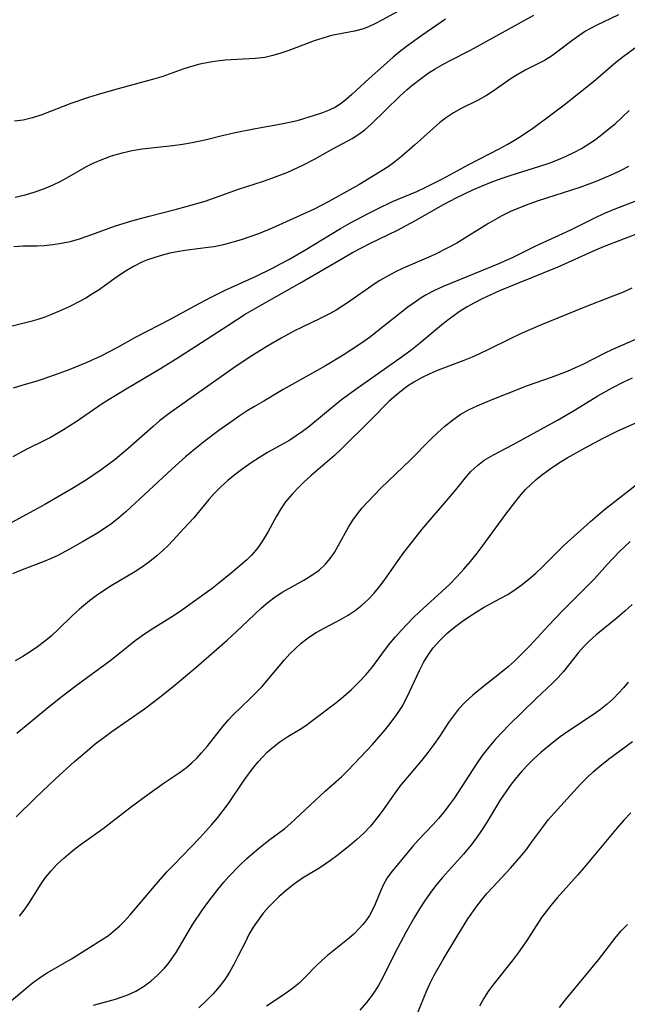
# Model space of a CAD drawing. Extents: x 2040412 to 2048614, y 3191109 to 3196204.
# Drawn here: x 2042865 to 2042976, y 3192992 to 3193172 of the extents above; entities that cross this region are included whole.
import ezdxf

# ---------------------------------------------------------------- set-up
doc = ezdxf.new("R2010")
doc.units = 0

msp = doc.modelspace()

# ---------------------------------------------------------------- linework, layer by layer
at = {"layer": 'Unknown_Line_Type', "color": 0}
for points in [[(2042936.46, 3193174.51, 2876), (2042931.39, 3193171.7, 2876), (2042929.96, 3193170.97, 2876), (2042928.93, 3193170.5, 2876), (2042927.89, 3193170.1, 2876), (2042926.26, 3193169.65, 2876), (2042922.08, 3193168.83, 2876), (2042920.5, 3193168.39, 2876), (2042918.91, 3193167.86, 2876), (2042914.3, 3193166.11, 2876), (2042912.85, 3193165.61, 2876), (2042911.4, 3193165.19, 2876), (2042909.92, 3193164.87, 2876), (2042908.14, 3193164.65, 2876), (2042902.69, 3193164.37, 2876), (2042901.15, 3193164.19, 2876), (2042899.62, 3193163.94, 2876), (2042898.06, 3193163.62, 2876), (2042896.52, 3193163.23, 2876), (2042895.15, 3193162.8, 2876), (2042891.13, 3193161.33, 2876), (2042889.86, 3193160.93, 2876), (2042882.51, 3193158.96, 2876), (2042879.35, 3193158.05, 2876), (2042877.78, 3193157.56, 2876), (2042874.57, 3193156.45, 2876), (2042869.23, 3193154.39, 2876), (2042867.55, 3193153.83, 2876), (2042865.86, 3193153.43, 2876), (2042864.25, 3193153.24, 2876)], [(2042974.37, 3193172.62, 2882), (2042970.3, 3193170.67, 2882), (2042969.27, 3193170.14, 2882), (2042968.38, 3193169.62, 2882), (2042967.14, 3193168.8, 2882), (2042965.87, 3193167.86, 2882), (2042963.41, 3193165.97, 2882), (2042962.17, 3193165.09, 2882), (2042960.92, 3193164.31, 2882), (2042957.39, 3193162.53, 2882), (2042955.89, 3193161.68, 2882), (2042954.83, 3193161, 2882), (2042951.54, 3193158.72, 2882), (2042950.3, 3193157.92, 2882), (2042948.78, 3193157.08, 2882), (2042945.73, 3193155.55, 2882), (2042944.29, 3193154.73, 2882), (2042943.05, 3193153.89, 2882), (2042941.84, 3193152.96, 2882), (2042940.66, 3193151.96, 2882), (2042937.18, 3193148.83, 2882), (2042934.83, 3193146.79, 2882), (2042933.62, 3193145.83, 2882), (2042932.38, 3193144.93, 2882), (2042929.74, 3193143.25, 2882), (2042927.04, 3193141.62, 2882), (2042924.34, 3193140.07, 2882), (2042921.61, 3193138.57, 2882), (2042918.88, 3193137.21, 2882), (2042911.27, 3193133.74, 2882), (2042908.73, 3193132.67, 2882), (2042907.19, 3193132.11, 2882), (2042905.63, 3193131.6, 2882), (2042904.08, 3193131.14, 2882), (2042902.37, 3193130.69, 2882), (2042900.67, 3193130.33, 2882), (2042899.61, 3193130.18, 2882), (2042895.83, 3193129.73, 2882), (2042894.22, 3193129.47, 2882), (2042892.62, 3193129.15, 2882), (2042891.03, 3193128.75, 2882), (2042889.47, 3193128.27, 2882), (2042888.54, 3193127.93, 2882), (2042887.62, 3193127.55, 2882), (2042885.94, 3193126.71, 2882), (2042884.33, 3193125.75, 2882), (2042882.78, 3193124.7, 2882), (2042880.87, 3193123.3, 2882), (2042879.7, 3193122.49, 2882), (2042878.49, 3193121.71, 2882), (2042877.25, 3193120.96, 2882), (2042875.98, 3193120.26, 2882), (2042874.35, 3193119.44, 2882), (2042872.7, 3193118.67, 2882), (2042871.02, 3193117.97, 2882), (2042869.78, 3193117.49, 2882), (2042868.53, 3193117.06, 2882), (2042867.27, 3193116.67, 2882), (2042862.17, 3193115.44, 2882)], [(2042864.14, 3193130.38, 2880), (2042865.85, 3193130.48, 2880), (2042868.4, 3193130.52, 2880), (2042869.7, 3193130.58, 2880), (2042871.27, 3193130.73, 2880), (2042872.84, 3193130.98, 2880), (2042874.41, 3193131.31, 2880), (2042875.97, 3193131.74, 2880), (2042877.72, 3193132.32, 2880), (2042882.67, 3193134.12, 2880), (2042885.66, 3193135.06, 2880), (2042888.82, 3193135.93, 2880), (2042893.79, 3193137.18, 2880), (2042895.55, 3193137.65, 2880), (2042899.01, 3193138.67, 2880), (2042900.71, 3193139.22, 2880), (2042905.14, 3193140.81, 2880), (2042909.7, 3193142.29, 2880), (2042911.21, 3193142.82, 2880), (2042912.66, 3193143.37, 2880), (2042914.08, 3193143.95, 2880), (2042916.87, 3193145.2, 2880), (2042919, 3193146.28, 2880), (2042922.29, 3193148.16, 2880), (2042925.86, 3193150.07, 2880), (2042926.88, 3193150.71, 2880), (2042928.12, 3193151.65, 2880), (2042929.3, 3193152.7, 2880), (2042934.5, 3193157.79, 2880), (2042935.88, 3193159.03, 2880), (2042936.69, 3193159.71, 2880), (2042938.47, 3193161.1, 2880), (2042939.7, 3193161.96, 2880), (2042940.96, 3193162.77, 2880), (2042942.25, 3193163.53, 2880), (2042943.56, 3193164.25, 2880), (2042947.41, 3193166.2, 2880), (2042958.95, 3193172.55, 2880)], [(2042864.12, 3193104.59, 2884), (2042865.88, 3193105.13, 2884), (2042868.21, 3193105.8, 2884), (2042869.53, 3193106.23, 2884), (2042872.63, 3193107.33, 2884), (2042874.42, 3193108, 2884), (2042877.51, 3193109.27, 2884), (2042880.08, 3193110.46, 2884), (2042882.98, 3193111.98, 2884), (2042886.43, 3193113.89, 2884), (2042892.6, 3193117.07, 2884), (2042897.05, 3193119.51, 2884), (2042900, 3193121.09, 2884), (2042902.7, 3193122.39, 2884), (2042908.23, 3193124.91, 2884), (2042911.3, 3193126.42, 2884), (2042912.77, 3193127.19, 2884), (2042914.26, 3193128, 2884), (2042917.2, 3193129.69, 2884), (2042923.73, 3193133.68, 2884), (2042925.39, 3193134.63, 2884), (2042928.76, 3193136.42, 2884), (2042930.46, 3193137.26, 2884), (2042933.22, 3193138.55, 2884), (2042937.65, 3193140.43, 2884), (2042939.15, 3193141.13, 2884), (2042942.3, 3193142.72, 2884), (2042946.99, 3193145.24, 2884), (2042952.78, 3193148.22, 2884), (2042954.11, 3193148.96, 2884), (2042955.42, 3193149.74, 2884), (2042956.7, 3193150.55, 2884), (2042958.95, 3193152.1, 2884), (2042962.07, 3193154.39, 2884), (2042964.5, 3193156.22, 2884), (2042967.18, 3193158.33, 2884), (2042969.81, 3193160.48, 2884), (2042973.85, 3193163.93, 2884), (2042975.25, 3193165.04, 2884), (2042982.73, 3193170.48, 2884)], [(2042942.88, 3193171.82, 2878), (2042938.52, 3193168.87, 2878), (2042935.75, 3193166.88, 2878), (2042934.41, 3193165.83, 2878), (2042933.31, 3193164.9, 2878), (2042928.89, 3193160.94, 2878), (2042925.78, 3193158.07, 2878), (2042924.82, 3193157.23, 2878), (2042923.83, 3193156.47, 2878), (2042922.8, 3193155.8, 2878), (2042921.64, 3193155.22, 2878), (2042920.42, 3193154.75, 2878), (2042918.91, 3193154.25, 2878), (2042915.78, 3193153.31, 2878), (2042914.39, 3193152.97, 2878), (2042912.97, 3193152.67, 2878), (2042908.2, 3193151.81, 2878), (2042904.48, 3193151.08, 2878), (2042901.91, 3193150.5, 2878), (2042899.28, 3193149.82, 2878), (2042896.67, 3193149.26, 2878), (2042894.91, 3193148.96, 2878), (2042893.14, 3193148.72, 2878), (2042887.58, 3193148.1, 2878), (2042885.72, 3193147.8, 2878), (2042883.88, 3193147.39, 2878), (2042882.07, 3193146.88, 2878), (2042880.3, 3193146.26, 2878), (2042878.58, 3193145.52, 2878), (2042877.35, 3193144.88, 2878), (2042873.73, 3193142.82, 2878), (2042872.51, 3193142.18, 2878), (2042871.27, 3193141.57, 2878), (2042869.55, 3193140.85, 2878), (2042867.79, 3193140.23, 2878), (2042866, 3193139.69, 2878), (2042864.4, 3193139.28, 2878)], [(2042864.06, 3193092.05, 2886), (2042865.54, 3193092.91, 2886), (2042867.04, 3193093.7, 2886), (2042869.19, 3193094.74, 2886), (2042870.64, 3193095.49, 2886), (2042873.23, 3193097, 2886), (2042875.54, 3193098.47, 2886), (2042880.44, 3193101.84, 2886), (2042881.81, 3193102.73, 2886), (2042884.61, 3193104.43, 2886), (2042890.88, 3193108.13, 2886), (2042894.12, 3193110.13, 2886), (2042897.34, 3193112.17, 2886), (2042903.14, 3193115.99, 2886), (2042906.34, 3193118.01, 2886), (2042909.33, 3193119.75, 2886), (2042916.31, 3193123.67, 2886), (2042922.65, 3193127.42, 2886), (2042925.89, 3193129.26, 2886), (2042929.17, 3193130.98, 2886), (2042934.08, 3193133.37, 2886), (2042935.68, 3193134.19, 2886), (2042937.36, 3193135.1, 2886), (2042942.37, 3193137.95, 2886), (2042944.92, 3193139.28, 2886), (2042947.81, 3193140.68, 2886), (2042949.43, 3193141.39, 2886), (2042951.21, 3193142.1, 2886), (2042953.02, 3193142.75, 2886), (2042954.84, 3193143.36, 2886), (2042960.08, 3193145.03, 2886), (2042961.77, 3193145.6, 2886), (2042963.43, 3193146.22, 2886), (2042964.87, 3193146.84, 2886), (2042966.27, 3193147.52, 2886), (2042967.64, 3193148.26, 2886), (2042968.97, 3193149.07, 2886), (2042970.02, 3193149.78, 2886), (2042971.04, 3193150.54, 2886), (2042972.42, 3193151.63, 2886), (2042973.76, 3193152.76, 2886), (2042975.06, 3193153.95, 2886), (2042976.31, 3193155.2, 2886)], [(2042976.21, 3193144.94, 2888), (2042974.83, 3193144.21, 2888), (2042973.41, 3193143.54, 2888), (2042970.45, 3193142.29, 2888), (2042967.37, 3193141.14, 2888), (2042965.84, 3193140.63, 2888), (2042961.24, 3193139.19, 2888), (2042959.72, 3193138.69, 2888), (2042958.03, 3193138.09, 2888), (2042956.36, 3193137.44, 2888), (2042954.72, 3193136.74, 2888), (2042953.12, 3193135.96, 2888), (2042951.84, 3193135.26, 2888), (2042950.59, 3193134.53, 2888), (2042946.39, 3193131.91, 2888), (2042944.9, 3193131.01, 2888), (2042943.39, 3193130.16, 2888), (2042941.01, 3193128.97, 2888), (2042939.8, 3193128.42, 2888), (2042935.57, 3193126.61, 2888), (2042933.96, 3193125.86, 2888), (2042932.38, 3193125.05, 2888), (2042930.87, 3193124.16, 2888), (2042930.06, 3193123.63, 2888), (2042925.01, 3193120.09, 2888), (2042922.93, 3193118.78, 2888), (2042921.7, 3193118.1, 2888), (2042920.02, 3193117.26, 2888), (2042916.59, 3193115.62, 2888), (2042915.34, 3193114.99, 2888), (2042912.87, 3193113.65, 2888), (2042910.28, 3193112.15, 2888), (2042907.55, 3193110.45, 2888), (2042904.69, 3193108.53, 2888), (2042892.73, 3193100.12, 2888), (2042890.73, 3193098.57, 2888), (2042889.55, 3193097.57, 2888), (2042884.99, 3193093.5, 2888), (2042883.84, 3193092.53, 2888), (2042882.6, 3193091.53, 2888), (2042880.05, 3193089.63, 2888), (2042877.42, 3193087.84, 2888), (2042874.73, 3193086.16, 2888), (2042869.79, 3193083.3, 2888), (2042866.47, 3193081.47, 2888), (2042857.13, 3193076.43, 2888)], [(2042978.94, 3193139.19, 2890), (2042973.74, 3193137.2, 2890), (2042971.99, 3193136.47, 2890), (2042970.39, 3193135.73, 2890), (2042965.63, 3193133.38, 2890), (2042959.15, 3193130.35, 2890), (2042955.24, 3193128.43, 2890), (2042952.38, 3193127.18, 2890), (2042942.43, 3193123.08, 2890), (2042940.86, 3193122.36, 2890), (2042939.34, 3193121.56, 2890), (2042938.43, 3193121, 2890), (2042937.54, 3193120.41, 2890), (2042936, 3193119.29, 2890), (2042930.45, 3193114.9, 2890), (2042929.16, 3193113.92, 2890), (2042927.35, 3193112.61, 2890), (2042925.79, 3193111.57, 2890), (2042924.21, 3193110.55, 2890), (2042921, 3193108.63, 2890), (2042914.87, 3193105.23, 2890), (2042913.25, 3193104.3, 2890), (2042909.74, 3193102.17, 2890), (2042908.02, 3193101.17, 2890), (2042906.72, 3193100.37, 2890), (2042905.42, 3193099.53, 2890), (2042904.13, 3193098.65, 2890), (2042901.55, 3193096.83, 2890), (2042899.02, 3193094.93, 2890), (2042897.82, 3193093.98, 2890), (2042895.46, 3193092.01, 2890), (2042892.96, 3193089.75, 2890), (2042884.59, 3193081.98, 2890), (2042883.3, 3193080.86, 2890), (2042882.01, 3193079.86, 2890), (2042880.67, 3193078.93, 2890), (2042879.3, 3193078.04, 2890), (2042876.66, 3193076.48, 2890), (2042874.32, 3193075.15, 2890), (2042872.15, 3193074.02, 2890), (2042870.98, 3193073.48, 2890), (2042869.79, 3193072.99, 2890), (2042865.36, 3193071.3, 2890), (2042863.91, 3193070.68, 2890)], [(2042977.49, 3193132.54, 2892), (2042971.78, 3193130.37, 2892), (2042970.19, 3193129.72, 2892), (2042963.34, 3193126.58, 2892), (2042955.96, 3193123.62, 2892), (2042952.72, 3193122.26, 2892), (2042951.12, 3193121.54, 2892), (2042949.54, 3193120.8, 2892), (2042948, 3193120.01, 2892), (2042946.79, 3193119.34, 2892), (2042945.52, 3193118.57, 2892), (2042943.98, 3193117.48, 2892), (2042942.49, 3193116.3, 2892), (2042938.06, 3193112.62, 2892), (2042936.54, 3193111.43, 2892), (2042934.34, 3193109.84, 2892), (2042926.73, 3193104.46, 2892), (2042923.92, 3193102.41, 2892), (2042922.56, 3193101.34, 2892), (2042917.94, 3193097.47, 2892), (2042916.8, 3193096.6, 2892), (2042915.65, 3193095.81, 2892), (2042914.47, 3193095.06, 2892), (2042910.4, 3193092.79, 2892), (2042908.93, 3193091.91, 2892), (2042907.43, 3193090.93, 2892), (2042905.96, 3193089.9, 2892), (2042904.53, 3193088.81, 2892), (2042903.19, 3193087.71, 2892), (2042901.91, 3193086.54, 2892), (2042900.69, 3193085.32, 2892), (2042899.73, 3193084.24, 2892), (2042896.94, 3193080.9, 2892), (2042895.22, 3193078.98, 2892), (2042892.35, 3193075.92, 2892), (2042891.32, 3193074.91, 2892), (2042890.25, 3193073.94, 2892), (2042888.96, 3193072.9, 2892), (2042887.61, 3193071.94, 2892), (2042886.21, 3193071.03, 2892), (2042881.92, 3193068.46, 2892), (2042880.52, 3193067.58, 2892), (2042879.16, 3193066.66, 2892), (2042877.93, 3193065.73, 2892), (2042876.12, 3193064.23, 2892), (2042874.81, 3193063.03, 2892), (2042872.23, 3193060.49, 2892), (2042871.01, 3193059.39, 2892), (2042869.74, 3193058.35, 2892), (2042868.47, 3193057.38, 2892), (2042867.16, 3193056.46, 2892), (2042865.81, 3193055.59, 2892), (2042864.42, 3193054.79, 2892)], [(2042976.8, 3193122.76, 2894), (2042975.11, 3193121.99, 2894), (2042973.38, 3193121.29, 2894), (2042968.09, 3193119.23, 2894), (2042960.15, 3193116.02, 2894), (2042956.54, 3193114.44, 2894), (2042954.75, 3193113.61, 2894), (2042950.43, 3193111.46, 2894), (2042949.15, 3193110.84, 2894), (2042947.69, 3193110.19, 2894), (2042946.21, 3193109.58, 2894), (2042941.54, 3193107.8, 2894), (2042939.98, 3193107.15, 2894), (2042938.49, 3193106.43, 2894), (2042937.06, 3193105.61, 2894), (2042935.92, 3193104.87, 2894), (2042934.82, 3193104.06, 2894), (2042933.77, 3193103.2, 2894), (2042932.61, 3193102.15, 2894), (2042929.3, 3193098.82, 2894), (2042923.71, 3193093.29, 2894), (2042922.62, 3193092.27, 2894), (2042918.39, 3193088.59, 2894), (2042916.97, 3193087.31, 2894), (2042916.17, 3193086.56, 2894), (2042914.88, 3193085.23, 2894), (2042913.71, 3193083.82, 2894), (2042912.83, 3193082.52, 2894), (2042912.03, 3193081.16, 2894), (2042910.52, 3193078.4, 2894), (2042909.61, 3193076.86, 2894), (2042908.61, 3193075.41, 2894), (2042907.49, 3193074.07, 2894), (2042906.64, 3193073.23, 2894), (2042903.76, 3193070.77, 2894), (2042901.51, 3193068.94, 2894), (2042900.31, 3193068.01, 2894), (2042896.26, 3193065.05, 2894), (2042894.67, 3193063.94, 2894), (2042893.05, 3193062.87, 2894), (2042888.91, 3193060.28, 2894), (2042887.57, 3193059.39, 2894), (2042886.27, 3193058.45, 2894), (2042883.13, 3193055.9, 2894), (2042881.63, 3193054.73, 2894), (2042875.54, 3193050.26, 2894), (2042872.72, 3193048.11, 2894), (2042869.91, 3193045.84, 2894), (2042864.68, 3193041.53, 2894)], [(2042864.56, 3193026.36, 2896), (2042868.1, 3193029.81, 2896), (2042871.73, 3193033.26, 2896), (2042875.21, 3193036.42, 2896), (2042877.5, 3193038.39, 2896), (2042879.01, 3193039.64, 2896), (2042880.56, 3193040.84, 2896), (2042882.02, 3193041.91, 2896), (2042887.95, 3193046.06, 2896), (2042890.8, 3193048.2, 2896), (2042893.59, 3193050.43, 2896), (2042897.33, 3193053.58, 2896), (2042903.06, 3193058.6, 2896), (2042905.69, 3193061, 2896), (2042909.31, 3193064.45, 2896), (2042910.54, 3193065.52, 2896), (2042911.82, 3193066.49, 2896), (2042913.22, 3193067.38, 2896), (2042917.05, 3193069.53, 2896), (2042918.47, 3193070.41, 2896), (2042919.8, 3193071.36, 2896), (2042920.98, 3193072.45, 2896), (2042921.84, 3193073.47, 2896), (2042922.6, 3193074.59, 2896), (2042923.3, 3193075.76, 2896), (2042925.19, 3193079.18, 2896), (2042925.98, 3193080.47, 2896), (2042926.8, 3193081.59, 2896), (2042927.69, 3193082.69, 2896), (2042928.63, 3193083.75, 2896), (2042929.84, 3193085.03, 2896), (2042931.09, 3193086.29, 2896), (2042936.46, 3193091.45, 2896), (2042940.17, 3193095.22, 2896), (2042941.39, 3193096.4, 2896), (2042942.72, 3193097.6, 2896), (2042944.1, 3193098.72, 2896), (2042945.55, 3193099.72, 2896), (2042947.05, 3193100.56, 2896), (2042948.61, 3193101.3, 2896), (2042951.35, 3193102.48, 2896), (2042956.58, 3193104.56, 2896), (2042957.82, 3193105.02, 2896), (2042962.21, 3193106.52, 2896), (2042965.11, 3193107.65, 2896), (2042966.54, 3193108.28, 2896), (2042967.94, 3193108.94, 2896), (2042971.95, 3193110.97, 2896), (2042973.27, 3193111.6, 2896), (2042980.48, 3193114.75, 2896)], [(2042865.19, 3193008.21, 2898), (2042866.06, 3193009.34, 2898), (2042866.86, 3193010.53, 2898), (2042869.11, 3193014.12, 2898), (2042869.93, 3193015.28, 2898), (2042870.96, 3193016.52, 2898), (2042872.07, 3193017.7, 2898), (2042873.26, 3193018.82, 2898), (2042874.52, 3193019.9, 2898), (2042875.82, 3193020.92, 2898), (2042880.44, 3193024.25, 2898), (2042885.61, 3193028.22, 2898), (2042888.58, 3193030.45, 2898), (2042891.57, 3193032.56, 2898), (2042894.31, 3193034.39, 2898), (2042895.62, 3193035.36, 2898), (2042896.59, 3193036.18, 2898), (2042897.52, 3193037.07, 2898), (2042898.39, 3193038, 2898), (2042899.39, 3193039.19, 2898), (2042902.25, 3193042.85, 2898), (2042903.26, 3193044.02, 2898), (2042904.17, 3193044.97, 2898), (2042907.2, 3193047.86, 2898), (2042909.34, 3193050.07, 2898), (2042910.37, 3193051.23, 2898), (2042913.52, 3193054.99, 2898), (2042914.49, 3193056.06, 2898), (2042915.5, 3193057.08, 2898), (2042916.56, 3193058.03, 2898), (2042917.89, 3193059.04, 2898), (2042919.29, 3193059.96, 2898), (2042920.74, 3193060.79, 2898), (2042923.82, 3193062.4, 2898), (2042925.13, 3193063.15, 2898), (2042926.39, 3193063.98, 2898), (2042927.62, 3193064.95, 2898), (2042928.78, 3193066.01, 2898), (2042929.87, 3193067.17, 2898), (2042930.88, 3193068.39, 2898), (2042931.67, 3193069.45, 2898), (2042934.22, 3193073.1, 2898), (2042935.28, 3193074.55, 2898), (2042937.48, 3193077.4, 2898), (2042938.62, 3193078.79, 2898), (2042943.43, 3193084.4, 2898), (2042944.75, 3193086.01, 2898), (2042946.42, 3193088.12, 2898), (2042947.5, 3193089.32, 2898), (2042948.67, 3193090.42, 2898), (2042949.93, 3193091.38, 2898), (2042950.74, 3193091.89, 2898), (2042951.58, 3193092.35, 2898), (2042955.22, 3193094.24, 2898), (2042963.29, 3193098.68, 2898), (2042966.48, 3193100.56, 2898), (2042970.61, 3193103.12, 2898), (2042973.23, 3193104.61, 2898), (2042975.38, 3193105.69, 2898), (2042976.97, 3193106.42, 2898)], [(2042862.91, 3192992.19, 2900), (2042867.48, 3192996.03, 2900), (2042868.83, 3192996.99, 2900), (2042870.25, 3192997.89, 2900), (2042874.66, 3193000.46, 2900), (2042880.28, 3193003.96, 2900), (2042881.4, 3193004.72, 2900), (2042882.71, 3193005.79, 2900), (2042883.49, 3193006.49, 2900), (2042884.24, 3193007.24, 2900), (2042885.37, 3193008.47, 2900), (2042889.78, 3193013.69, 2900), (2042892.07, 3193016.29, 2900), (2042893.25, 3193017.55, 2900), (2042898.07, 3193022.53, 2900), (2042900.27, 3193024.97, 2900), (2042901.32, 3193026.23, 2900), (2042902.34, 3193027.51, 2900), (2042903.31, 3193028.81, 2900), (2042906.16, 3193033.02, 2900), (2042907.13, 3193034.38, 2900), (2042907.91, 3193035.39, 2900), (2042908.71, 3193036.36, 2900), (2042909.55, 3193037.29, 2900), (2042910.35, 3193038.12, 2900), (2042911.2, 3193038.9, 2900), (2042912.62, 3193040.01, 2900), (2042914.13, 3193041, 2900), (2042916.33, 3193042.33, 2900), (2042917.41, 3193043.03, 2900), (2042918.68, 3193043.95, 2900), (2042922.85, 3193047.13, 2900), (2042924.28, 3193048.29, 2900), (2042925.7, 3193049.56, 2900), (2042927.06, 3193050.9, 2900), (2042928.36, 3193052.3, 2900), (2042929.58, 3193053.77, 2900), (2042931.76, 3193056.7, 2900), (2042932.72, 3193057.94, 2900), (2042933.72, 3193059.15, 2900), (2042934.76, 3193060.34, 2900), (2042935.84, 3193061.51, 2900), (2042936.95, 3193062.64, 2900), (2042938.11, 3193063.75, 2900), (2042942.21, 3193067.42, 2900), (2042943.62, 3193068.76, 2900), (2042944.93, 3193070.11, 2900), (2042946.19, 3193071.5, 2900), (2042947.41, 3193072.94, 2900), (2042948.6, 3193074.41, 2900), (2042949.74, 3193075.9, 2900), (2042953.67, 3193081.32, 2900), (2042955.65, 3193083.9, 2900), (2042956.67, 3193085.12, 2900), (2042957.47, 3193086.03, 2900), (2042958.39, 3193086.96, 2900), (2042959.36, 3193087.85, 2900), (2042960.38, 3193088.69, 2900), (2042961.91, 3193089.81, 2900), (2042963.46, 3193090.84, 2900), (2042965.05, 3193091.81, 2900), (2042968.31, 3193093.66, 2900), (2042971.6, 3193095.42, 2900), (2042974.17, 3193096.69, 2900), (2042978.65, 3193098.68, 2900)], [(2042878.7, 3192992, 2902), (2042882.68, 3192993.12, 2902), (2042883.93, 3192993.52, 2902), (2042884.92, 3192993.89, 2902), (2042886.39, 3192994.58, 2902), (2042887.8, 3192995.41, 2902), (2042889.13, 3192996.36, 2902), (2042890.37, 3192997.44, 2902), (2042891.6, 3192998.72, 2902), (2042892.28, 3192999.55, 2902), (2042892.92, 3193000.41, 2902), (2042893.72, 3193001.63, 2902), (2042895.97, 3193005.46, 2902), (2042896.8, 3193006.79, 2902), (2042898.56, 3193009.39, 2902), (2042899.71, 3193010.98, 2902), (2042901.37, 3193013.12, 2902), (2042902.45, 3193014.43, 2902), (2042903.38, 3193015.47, 2902), (2042905.32, 3193017.47, 2902), (2042906.66, 3193018.75, 2902), (2042908.02, 3193019.97, 2902), (2042909.4, 3193021.12, 2902), (2042910.8, 3193022.21, 2902), (2042913.56, 3193024.25, 2902), (2042914.62, 3193025.16, 2902), (2042920.93, 3193031.02, 2902), (2042923.95, 3193033.69, 2902), (2042925.06, 3193034.8, 2902), (2042929.54, 3193039.57, 2902), (2042930.71, 3193040.87, 2902), (2042931.86, 3193042.21, 2902), (2042932.96, 3193043.59, 2902), (2042933.99, 3193045.01, 2902), (2042934.93, 3193046.49, 2902), (2042935.8, 3193048.09, 2902), (2042938.1, 3193053.03, 2902), (2042938.93, 3193054.63, 2902), (2042939.86, 3193056.16, 2902), (2042940.62, 3193057.19, 2902), (2042941.81, 3193058.53, 2902), (2042943.12, 3193059.78, 2902), (2042944.51, 3193060.94, 2902), (2042945.98, 3193062.04, 2902), (2042947.49, 3193063.08, 2902), (2042948.64, 3193063.81, 2902), (2042949.81, 3193064.5, 2902), (2042952.85, 3193066.16, 2902), (2042954.2, 3193066.92, 2902), (2042955.54, 3193067.79, 2902), (2042956.83, 3193068.74, 2902), (2042958.09, 3193069.75, 2902), (2042959.31, 3193070.81, 2902), (2042960.49, 3193071.91, 2902), (2042964.49, 3193075.88, 2902), (2042969.29, 3193080.23, 2902), (2042971.85, 3193082.39, 2902), (2042978.45, 3193087.59, 2902)], [(2042976.52, 3193076.59, 2904), (2042974.53, 3193074.66, 2904), (2042972.34, 3193072.37, 2904), (2042970.01, 3193069.78, 2904), (2042968.99, 3193068.73, 2904), (2042964.19, 3193063.93, 2904), (2042961.56, 3193061.17, 2904), (2042958.23, 3193057.56, 2904), (2042955.45, 3193054.77, 2904), (2042954.36, 3193053.77, 2904), (2042953.31, 3193052.9, 2904), (2042949.23, 3193049.69, 2904), (2042947.81, 3193048.52, 2904), (2042946.46, 3193047.29, 2904), (2042945.22, 3193045.97, 2904), (2042944.29, 3193044.79, 2904), (2042943.43, 3193043.55, 2904), (2042941.74, 3193040.99, 2904), (2042940.72, 3193039.54, 2904), (2042939.64, 3193038.11, 2904), (2042938.52, 3193036.7, 2904), (2042934.55, 3193031.92, 2904), (2042933.61, 3193030.69, 2904), (2042931.48, 3193027.61, 2904), (2042930.36, 3193026.08, 2904), (2042929.15, 3193024.63, 2904), (2042927.96, 3193023.39, 2904), (2042926.7, 3193022.22, 2904), (2042925.39, 3193021.1, 2904), (2042923.07, 3193019.26, 2904), (2042921.88, 3193018.39, 2904), (2042919.94, 3193017.06, 2904), (2042916.81, 3193015.14, 2904), (2042915.31, 3193014.1, 2904), (2042913.85, 3193012.96, 2904), (2042912.46, 3193011.74, 2904), (2042911.47, 3193010.8, 2904), (2042910.53, 3193009.82, 2904), (2042909.64, 3193008.79, 2904), (2042908.69, 3193007.53, 2904), (2042907.81, 3193006.22, 2904), (2042907.01, 3193004.86, 2904), (2042906.36, 3193003.58, 2904), (2042905.02, 3193000.85, 2904), (2042904.29, 3192999.42, 2904), (2042903.49, 3192998.02, 2904), (2042902.62, 3192996.68, 2904), (2042901.6, 3192995.35, 2904), (2042900.48, 3192994.09, 2904), (2042899.3, 3192992.86, 2904), (2042897.89, 3192991.49, 2904)], [(2042976.88, 3193065.1, 2906), (2042975.54, 3193063.85, 2906), (2042974.15, 3193062.65, 2906), (2042970.32, 3193059.54, 2906), (2042969.11, 3193058.45, 2906), (2042968.06, 3193057.41, 2906), (2042967.08, 3193056.32, 2906), (2042964.35, 3193052.88, 2906), (2042963.4, 3193051.77, 2906), (2042962.44, 3193050.77, 2906), (2042959.34, 3193047.88, 2906), (2042954.41, 3193043.05, 2906), (2042953.31, 3193041.93, 2906), (2042952, 3193040.52, 2906), (2042950.74, 3193039.06, 2906), (2042949.56, 3193037.53, 2906), (2042948.49, 3193036.03, 2906), (2042944.47, 3193029.83, 2906), (2042943.41, 3193028.34, 2906), (2042942.52, 3193027.17, 2906), (2042941.58, 3193026.05, 2906), (2042940.61, 3193024.97, 2906), (2042937.88, 3193022.11, 2906), (2042936.89, 3193020.99, 2906), (2042934.02, 3193017.54, 2906), (2042933.09, 3193016.37, 2906), (2042932.24, 3193015.2, 2906), (2042931.52, 3193013.99, 2906), (2042930.99, 3193012.82, 2906), (2042930.04, 3193010.42, 2906), (2042929.55, 3193009.39, 2906), (2042928.97, 3193008.38, 2906), (2042928.32, 3193007.39, 2906), (2042927.78, 3193006.69, 2906), (2042927.19, 3193006.02, 2906), (2042926.13, 3193004.96, 2906), (2042924.97, 3193003.97, 2906), (2042922.55, 3193002.05, 2906), (2042921.35, 3193001.05, 2906), (2042920.33, 3193000.14, 2906), (2042919.35, 3192999.21, 2906), (2042917.27, 3192997.08, 2906), (2042916.11, 3192995.96, 2906), (2042914.74, 3192994.86, 2906), (2042913.28, 3192993.83, 2906), (2042910.24, 3192991.81, 2906)], [(2042976.18, 3193050.93, 2908), (2042975.31, 3193049.88, 2908), (2042974.41, 3193048.88, 2908), (2042973.46, 3193047.92, 2908), (2042972.31, 3193046.9, 2908), (2042971.1, 3193045.95, 2908), (2042969.86, 3193045.04, 2908), (2042965.34, 3193042.03, 2908), (2042963.75, 3193040.91, 2908), (2042962.58, 3193040.01, 2908), (2042960.32, 3193038.13, 2908), (2042959.05, 3193037, 2908), (2042957.91, 3193035.9, 2908), (2042956.82, 3193034.74, 2908), (2042955.79, 3193033.54, 2908), (2042954.8, 3193032.29, 2908), (2042953.83, 3193030.92, 2908), (2042952.91, 3193029.51, 2908), (2042950.3, 3193025.23, 2908), (2042949.42, 3193023.85, 2908), (2042948.5, 3193022.5, 2908), (2042947.34, 3193021.01, 2908), (2042946.11, 3193019.56, 2908), (2042942.28, 3193015.26, 2908), (2042941.04, 3193013.76, 2908), (2042940.02, 3193012.39, 2908), (2042939.04, 3193010.98, 2908), (2042938.11, 3193009.54, 2908), (2042937.22, 3193008.07, 2908), (2042935.67, 3193005.36, 2908), (2042933.54, 3193001.34, 2908), (2042931.42, 3192997.04, 2908), (2042930.61, 3192995.58, 2908), (2042929.6, 3192994.01, 2908), (2042928.47, 3192992.51, 2908), (2042927.24, 3192991.1, 2908)], [(2042937.8, 3192990.68, 2910), (2042939.47, 3192994.68, 2910), (2042940.08, 3192996.03, 2910), (2042940.81, 3192997.47, 2910), (2042942.43, 3193000.31, 2910), (2042945.08, 3193004.74, 2910), (2042946.95, 3193007.72, 2910), (2042948.54, 3193010.03, 2910), (2042949.39, 3193011.14, 2910), (2042950.4, 3193012.36, 2910), (2042951.46, 3193013.54, 2910), (2042954.69, 3193017, 2910), (2042956.7, 3193019.27, 2910), (2042957.62, 3193020.41, 2910), (2042958.62, 3193021.76, 2910), (2042960.57, 3193024.49, 2910), (2042961.59, 3193025.8, 2910), (2042962.65, 3193027.02, 2910), (2042966.23, 3193030.99, 2910), (2042967.51, 3193032.36, 2910), (2042968.62, 3193033.49, 2910), (2042969.77, 3193034.58, 2910), (2042970.97, 3193035.62, 2910), (2042972.56, 3193036.87, 2910), (2042976.97, 3193040.06, 2910)], [(2042976.62, 3193027.07, 2912), (2042975.36, 3193025.74, 2912), (2042974.13, 3193024.37, 2912), (2042968.09, 3193017.07, 2912), (2042966.9, 3193015.69, 2912), (2042963.24, 3193011.59, 2912), (2042962.07, 3193010.2, 2912), (2042961.19, 3193009.1, 2912), (2042960.36, 3193007.97, 2912), (2042959.39, 3193006.49, 2912), (2042957.7, 3193003.81, 2912), (2042956.12, 3193001.53, 2912), (2042955.02, 3193000.08, 2912), (2042951.64, 3192995.86, 2912), (2042950.6, 3192994.44, 2912), (2042949.76, 3192993.14, 2912), (2042949.03, 3192991.81, 2912)], [(2042963.62, 3192991.57, 2914), (2042964.65, 3192992.9, 2914), (2042970.77, 3193000.29, 2914), (2042973.98, 3193004.46, 2914), (2042974.97, 3193005.61, 2914), (2042976.02, 3193006.71, 2914)]]:
    msp.add_polyline3d(points, dxfattribs=at)

doc.saveas('drawing.dxf')
